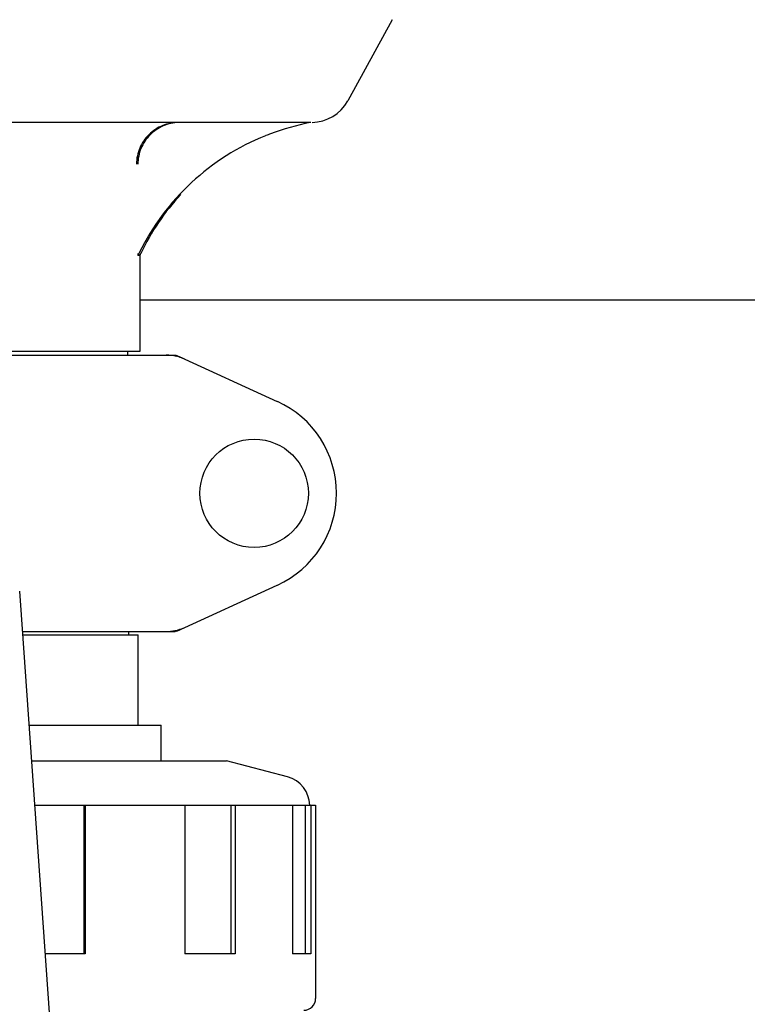
# Model space of a CAD drawing. Units: millimetres. Extents: x 14168 to 19491, y 8225 to 15589.
# Drawn here: x 16220 to 16343, y 13529 to 13695 of the extents above; entities that cross this region are included whole.
import ezdxf

# ---------------------------------------------------------------- set-up
doc = ezdxf.new("R2010")
doc.units = ezdxf.units.MM

msp = doc.modelspace()

# ---------------------------------------------------------------- linework, layer by layer
at = {"color": 7, "linetype": 'Continuous'}
for p, q in [((16282.76, 13694.65), (16275.3, 13681)), ((16269.1, 13677.36), (16150.69, 13677.36)), ((16261.54, 13675.16), (16261.46, 13675.13)), ((16239.99, 13655.33), (16239.99, 13654.96)), ((16240.26, 13654.96), (16239.99, 13654.96)), ((16240.3, 13654.56), (16240.3, 13638.79)), ((16454.5, 13647.46), (16240.3, 13647.46)), ((16240.3, 13638.79), (16179.5, 13638.79)), ((16238.32, 13638.21), (16238.32, 13638.79)), ((16173.55, 13638.21), (16246.24, 13638.21)), ((16246.54, 13638.15), (16263.45, 13630.43)), ((16226.62, 13506.34), (16220.11, 13598.48)), ((16246.54, 13591.78), (16263.45, 13599.5)), ((16220.59, 13591.71), (16246.24, 13591.71)), ((16220.65, 13591.13), (16240.05, 13591.13)), ((16238.47, 13591.13), (16238.47, 13591.71)), ((16240.05, 13575.96), (16240.05, 13591.13)), ((16221.7, 13575.96), (16243.9, 13575.96)), ((16243.9, 13569.96), (16243.9, 13575.96)), ((16243.9, 13569.96), (16243.9, 13575.96)), ((16222.12, 13569.96), (16254.9, 13569.96)), ((16265.19, 13567.22), (16254.9, 13569.96)), ((16222.65, 13562.46), (16269.9, 13562.46)), ((16230.88, 13562.46), (16230.88, 13537.46)), ((16231.14, 13562.46), (16231.14, 13537.46)), ((16247.87, 13562.46), (16247.87, 13537.46)), ((16255.64, 13562.46), (16255.64, 13537.46)), ((16256.35, 13562.46), (16256.35, 13537.46)), ((16266.01, 13562.46), (16266.01, 13537.46)), ((16268.14, 13562.46), (16268.14, 13537.46)), ((16269.11, 13562.46), (16269.11, 13537.46)), ((16269.9, 13562.46), (16269.9, 13529.96)), ((16231.14, 13537.46), (16224.42, 13537.46)), ((16256.35, 13537.46), (16247.87, 13537.46)), ((16269.11, 13537.46), (16266.01, 13537.46))]:
    msp.add_line(p, q, dxfattribs=at)
msp.add_circle((16259.55, 13614.96), 9.12, dxfattribs=at)
for centre, radius, start, end in [((16269.15, 13684.36), 7, 271.1422, 331.3285), ((16276.56, 13637.59), 40.46, 100.7881, 110.6449), ((16276.51, 13637.82), 40.23, 100.614, 100.7765), ((16276.61, 13637.5), 40.57, 111.9284, 153.7846), ((16276.57, 13637.58), 40.47, 110.6515, 111.8044), ((16276.55, 13638.05), 40, 137.2212, 154.3979), ((16276.07, 13637.81), 39.95, 154.3633, 154.5735), ((16276.11, 13637.79), 39.99, 153.8446, 154.3633), ((16242.1, 13654.56), 1.8, 154.3979, 180), ((16244.75, 13630.64), 7.57, 76.5915, 89.988), ((16244.76, 13630.7), 7.51, 73.6414, 76.5553), ((16244.74, 13630.64), 7.57, 65.4729, 73.6291), ((16256.4, 13614.96), 17, 294.5295, 65.4705), ((16244.76, 13599.28), 7.57, 270.0046, 281.0597), ((16244.75, 13599.28), 7.57, 281.121, 294.5176), ((16263.9, 13562.39), 5, 0.858, 75.0686), ((16267.9, 13529.96), 2, 270, 0)]:
    msp.add_arc(centre, radius, start, end, dxfattribs=at)
for points, knots in [([(16246.86, 13677.36), (16245.95, 13677.36), (16244.09, 13677), (16241.74, 13675.46), (16240.14, 13673.13), (16239.76, 13671.28), (16239.76, 13670.36)], [0, 0, 0, 0, 0.25007, 0.500078, 0.75004, 1, 1, 1, 1]), ([(16246.87, 13677.36), (16245.97, 13677.33), (16244.17, 13676.93), (16241.89, 13675.37), (16240.35, 13673.08), (16239.99, 13671.26), (16239.99, 13670.36)], [0, 0, 0, 0, 0.249887, 0.499795, 0.749821, 1, 1, 1, 1])]:
    msp.add_open_spline(points, degree=3, knots=knots, dxfattribs=at)
for points in [[(16246.24, 13638.21), (16246.34, 13638.21), (16246.45, 13638.19), (16246.54, 13638.15)], [(16246.54, 13591.78), (16246.45, 13591.73), (16246.34, 13591.71), (16246.24, 13591.71)]]:
    msp.add_open_spline(points, degree=3, dxfattribs=at)

doc.saveas('drawing.dxf')
